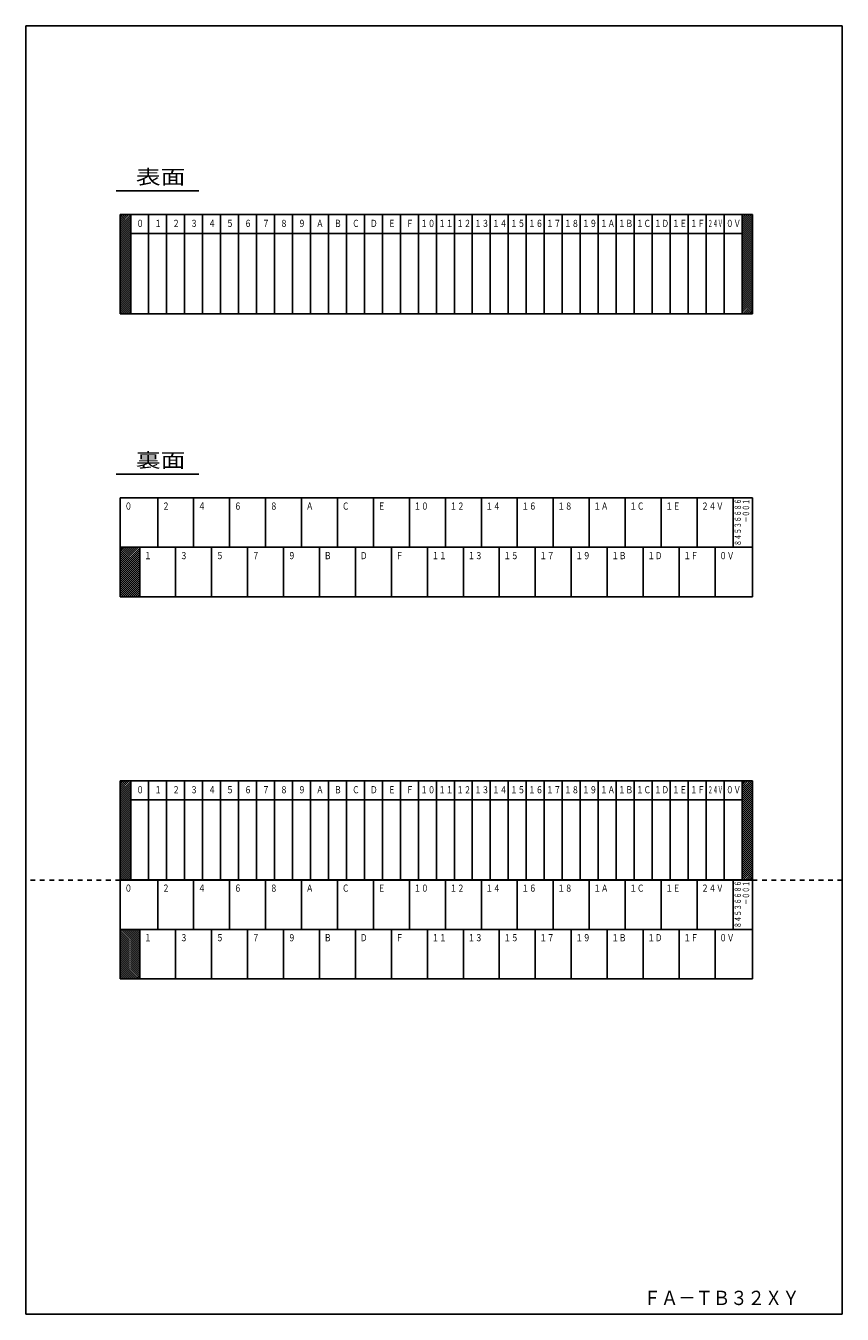
# Model space of a CAD drawing. Extents: x 25 to 198, y 12 to 285.
import ezdxf
from ezdxf.enums import TextEntityAlignment as Align

# ---------------------------------------------------------------- set-up
doc = ezdxf.new("R2010")
doc.units = 0
doc.linetypes.add('0_35点線', pattern=[2, 1, -1])
doc.linetypes.add('0_5実線', pattern=[0])
doc.layers.add('GR1_16', color=1, linetype='0_5実線')
doc.layers.add('GR2_01', color=1, linetype='0_5実線')
doc.styles.add('ＭＳ_ゴシック', font='txt')
pattern_1 = [(45, (0, 0), (-0.21213203, 0.21213203), [])]

msp = doc.modelspace()

# ---------------------------------------------------------------- hatches: boundary and pattern name
at = {"layer": 'GR2_01'}
h = msp.add_hatch(dxfattribs=at)
h.set_pattern_fill('_USER', scale=0.3, angle=45, style=0, pattern_type=0)
h.set_pattern_definition(pattern_1)
h.paths.add_polyline_path([(179, 245), (176.77, 245), (176.77, 224), (179, 224)], flags=0)
h.paths.add_polyline_path([(47.23, 241), (47.23, 245), (45, 245), (45, 224), (47.23, 224), (47.23, 236.54)], flags=0)
h = msp.add_hatch(dxfattribs=at)
h.set_pattern_fill('_USER', scale=0.3, angle=45, style=0, pattern_type=0)
h.set_pattern_definition(pattern_1)
h.paths.add_polyline_path([(49.14, 174.5), (45, 174.5), (45, 164), (49.14, 164)], flags=0)
h = msp.add_hatch(dxfattribs=at)
h.set_pattern_fill('_USER', scale=0.3, angle=45, style=0, pattern_type=0)
h.set_pattern_definition(pattern_1)
h.paths.add_polyline_path([(179, 125), (176.77, 125), (176.77, 104), (179, 104)], flags=0)
h.paths.add_polyline_path([(47.23, 121), (47.23, 125), (45, 125), (45, 104), (47.23, 104), (47.23, 116.54)], flags=0)
h = msp.add_hatch(dxfattribs=at)
h.set_pattern_fill('_USER', scale=0.3, angle=45, style=0, pattern_type=0)
h.set_pattern_definition(pattern_1)
h.paths.add_polyline_path([(49.14, 93.55), (45, 93.55), (45, 83.05), (49.14, 83.05)], flags=0)

# ---------------------------------------------------------------- linework, layer by layer
at = {"layer": 'GR1_16', "color": 7}
for p, q in [((25, 12), (25, 285)), ((198, 285), (25, 285)), ((198, 285), (198, 12)), ((198, 12), (25, 12))]:
    msp.add_line(p, q, dxfattribs=at)
at = {"layer": 'GR2_01', "color": 7}
for p, q in [((44.16, 250), (61.66, 250)), ((179, 245), (45, 245)), ((45, 245), (45, 224)), ((47.23, 245), (47.23, 224)), ((51.04, 245), (51.04, 224)), ((54.85, 245), (54.85, 224)), ((58.66, 245), (58.66, 224)), ((62.47, 245), (62.47, 224)), ((66.28, 245), (66.28, 224)), ((70.09, 245), (70.09, 224)), ((73.9, 245), (73.9, 224)), ((77.71, 245), (77.71, 224)), ((81.52, 245), (81.52, 224)), ((85.33, 245), (85.33, 224)), ((89.14, 245), (89.14, 224)), ((92.95, 245), (92.95, 224)), ((96.76, 245), (96.76, 224)), ((100.57, 245), (100.57, 224)), ((104.38, 245), (104.38, 224)), ((108.19, 245), (108.19, 224)), ((112, 245), (112, 224)), ((115.81, 245), (115.81, 224)), ((119.62, 245), (119.62, 224)), ((123.43, 245), (123.43, 224)), ((127.24, 245), (127.24, 224)), ((131.05, 245), (131.05, 224)), ((134.86, 245), (134.86, 224)), ((138.67, 245), (138.67, 224)), ((142.48, 245), (142.48, 224)), ((146.29, 245), (146.29, 224)), ((150.1, 245), (150.1, 224)), ((153.91, 245), (153.91, 224)), ((157.72, 245), (157.72, 224)), ((161.53, 245), (161.53, 224)), ((165.34, 245), (165.34, 224)), ((169.15, 245), (169.15, 224)), ((172.96, 245), (172.96, 224)), ((176.77, 245), (176.77, 224)), ((179, 245), (179, 224)), ((176.77, 241), (47.23, 241)), ((45, 224), (179, 224)), ((44.16, 190), (61.66, 190)), ((179, 185), (45, 185)), ((45, 185), (45, 164)), ((52.95, 184.95), (52.95, 174.5)), ((60.57, 184.95), (60.57, 174.5)), ((68.19, 184.95), (68.19, 174.5)), ((75.81, 184.95), (75.81, 174.5)), ((83.43, 184.95), (83.43, 174.5)), ((91.05, 184.95), (91.05, 174.5)), ((98.67, 184.95), (98.67, 174.5)), ((106.29, 184.95), (106.29, 174.5)), ((113.91, 184.95), (113.91, 174.5)), ((121.53, 184.95), (121.53, 174.5)), ((129.15, 184.95), (129.15, 174.5)), ((136.77, 184.95), (136.77, 174.5)), ((144.39, 184.95), (144.39, 174.5)), ((152.01, 184.95), (152.01, 174.5)), ((159.63, 184.95), (159.63, 174.5)), ((167.25, 184.95), (167.25, 174.5)), ((174.87, 185), (174.87, 174.5)), ((179, 185), (179, 164)), ((45, 174.5), (179, 174.5)), ((49.14, 174.5), (49.14, 164)), ((56.76, 174.5), (56.76, 164)), ((64.38, 174.5), (64.38, 164)), ((72, 174.5), (72, 164)), ((79.62, 174.5), (79.62, 164)), ((87.24, 174.5), (87.24, 164)), ((94.86, 174.5), (94.86, 164)), ((102.48, 174.5), (102.48, 164)), ((110.1, 174.5), (110.1, 164)), ((117.72, 174.5), (117.72, 164)), ((125.34, 174.5), (125.34, 164)), ((132.96, 174.5), (132.96, 164)), ((140.58, 174.5), (140.58, 164)), ((148.2, 174.5), (148.2, 164)), ((155.82, 174.5), (155.82, 164)), ((163.44, 174.5), (163.44, 164)), ((171.06, 174.5), (171.06, 164)), ((45, 164), (179, 164)), ((179, 125), (45, 125)), ((45, 125), (45, 104)), ((47.23, 125), (47.23, 104)), ((51.04, 125), (51.04, 104)), ((54.85, 125), (54.85, 104)), ((58.66, 125), (58.66, 104)), ((62.47, 125), (62.47, 104)), ((66.28, 125), (66.28, 104)), ((70.09, 125), (70.09, 104)), ((73.9, 125), (73.9, 104)), ((77.71, 125), (77.71, 104)), ((81.52, 125), (81.52, 104)), ((85.33, 125), (85.33, 104)), ((89.14, 125), (89.14, 104)), ((92.95, 125), (92.95, 104)), ((96.76, 125), (96.76, 104)), ((100.57, 125), (100.57, 104)), ((104.38, 125), (104.38, 104)), ((108.19, 125), (108.19, 104)), ((112, 125), (112, 104)), ((115.81, 125), (115.81, 104)), ((119.62, 125), (119.62, 104)), ((123.43, 125), (123.43, 104)), ((127.24, 125), (127.24, 104)), ((131.05, 125), (131.05, 104)), ((134.86, 125), (134.86, 104)), ((138.67, 125), (138.67, 104)), ((142.48, 125), (142.48, 104)), ((146.29, 125), (146.29, 104)), ((150.1, 125), (150.1, 104)), ((153.91, 125), (153.91, 104)), ((157.72, 125), (157.72, 104)), ((161.53, 125), (161.53, 104)), ((165.34, 125), (165.34, 104)), ((169.15, 125), (169.15, 104)), ((172.96, 125), (172.96, 104)), ((176.77, 125), (176.77, 104)), ((179, 125), (179, 104)), ((176.77, 121), (47.23, 121)), ((179, 104.05), (45, 104.05)), ((45, 104.05), (45, 83.05)), ((45, 104), (179, 104)), ((52.95, 104), (52.95, 93.55)), ((60.57, 104), (60.57, 93.55)), ((68.19, 104), (68.19, 93.55)), ((75.81, 104), (75.81, 93.55)), ((83.43, 104), (83.43, 93.55)), ((91.05, 104), (91.05, 93.55)), ((98.67, 104), (98.67, 93.55)), ((106.29, 104), (106.29, 93.55)), ((113.91, 104), (113.91, 93.55)), ((121.53, 104), (121.53, 93.55)), ((129.15, 104), (129.15, 93.55)), ((136.77, 104), (136.77, 93.55)), ((144.39, 104), (144.39, 93.55)), ((152.01, 104), (152.01, 93.55)), ((159.63, 104), (159.63, 93.55)), ((167.25, 104), (167.25, 93.55)), ((174.87, 104.05), (174.87, 93.55)), ((179, 104.05), (179, 83.05)), ((45, 93.55), (179, 93.55)), ((49.14, 93.55), (49.14, 83.05)), ((56.76, 93.55), (56.76, 83.05)), ((64.38, 93.55), (64.38, 83.05)), ((72, 93.55), (72, 83.05)), ((79.62, 93.55), (79.62, 83.05)), ((87.24, 93.55), (87.24, 83.05)), ((94.86, 93.55), (94.86, 83.05)), ((102.48, 93.55), (102.48, 83.05)), ((110.1, 93.55), (110.1, 83.05)), ((117.72, 93.55), (117.72, 83.05)), ((125.34, 93.55), (125.34, 83.05)), ((132.96, 93.55), (132.96, 83.05)), ((140.58, 93.55), (140.58, 83.05)), ((148.2, 93.55), (148.2, 83.05)), ((155.82, 93.55), (155.82, 83.05)), ((163.44, 93.55), (163.44, 83.05)), ((171.06, 93.55), (171.06, 83.05)), ((45, 83.05), (179, 83.05))]:
    msp.add_line(p, q, dxfattribs=at)
at = {"layer": 'GR2_01', "color": 7, "linetype": '0_35点線'}
for p, q in [((45, 104), (25, 104)), ((179, 104), (198, 104))]:
    msp.add_line(p, q, dxfattribs=at)

# ---------------------------------------------------------------- texts
at = {"layer": 'GR2_01', "color": 7, "style": 'ＭＳ_ゴシック'}
for s, height, width, p in [('表面', 3.03, 1.269231, (53.58, 250.5)), ('０', 1.52, 0.761538, (49.23, 241.9)), ('１', 1.52, 0.761538, (53.04, 241.9)), ('２', 1.52, 0.761538, (56.85, 241.9)), ('３', 1.52, 0.761538, (60.66, 241.9)), ('４', 1.52, 0.761538, (64.47, 241.9)), ('５', 1.52, 0.761538, (68.28, 241.9)), ('６', 1.52, 0.761538, (72.09, 241.9)), ('７', 1.52, 0.761538, (75.9, 241.9)), ('８', 1.52, 0.761538, (79.71, 241.9)), ('９', 1.52, 0.761538, (83.52, 241.9)), ('Ａ', 1.52, 0.761538, (87.33, 241.9)), ('Ｂ', 1.52, 0.761538, (91.14, 241.9)), ('Ｃ', 1.52, 0.761538, (94.95, 241.9)), ('Ｄ', 1.52, 0.761538, (98.76, 241.9)), ('Ｅ', 1.52, 0.761538, (102.57, 241.9)), ('Ｆ', 1.52, 0.761538, (106.38, 241.9)), ('１０', 1.515, 0.761538, (110.19, 241.9)), ('１１', 1.515, 0.761538, (114, 241.9)), ('１２', 1.515, 0.761538, (117.81, 241.9)), ('１３', 1.515, 0.761538, (121.62, 241.9)), ('１４', 1.515, 0.761538, (125.43, 241.9)), ('１５', 1.515, 0.761538, (129.24, 241.9)), ('１６', 1.515, 0.761538, (133.05, 241.9)), ('１７', 1.515, 0.761538, (136.86, 241.9)), ('１８', 1.515, 0.761538, (140.67, 241.9)), ('１９', 1.515, 0.761538, (144.48, 241.9)), ('１Ａ', 1.515, 0.761538, (148.29, 241.9)), ('１Ｂ', 1.515, 0.761538, (152.1, 241.9)), ('１Ｃ', 1.515, 0.761538, (155.91, 241.9)), ('１Ｄ', 1.515, 0.761538, (159.72, 241.9)), ('１Ｅ', 1.515, 0.761538, (163.53, 241.9)), ('１Ｆ', 1.515, 0.761538, (167.34, 241.9)), ('２４Ｖ', 1.515, 0.516566, (171.1, 241.9)), ('０Ｖ', 1.515, 0.761538, (174.96, 241.9)), ('裏面', 3.03, 1.269231, (53.58, 190.5)), ('０', 1.52, 0.761538, (46.75, 182)), ('２', 1.52, 0.761538, (54.69, 182)), ('４', 1.52, 0.761538, (62.31, 182)), ('６', 1.52, 0.761538, (69.94, 182)), ('８', 1.52, 0.761538, (77.56, 182)), ('Ａ', 1.52, 0.761538, (85.17, 182)), ('Ｃ', 1.52, 0.761538, (92.79, 182)), ('Ｅ', 1.52, 0.761538, (100.41, 182)), ('１０', 1.515, 0.761538, (108.78, 182)), ('１２', 1.515, 0.761538, (116.4, 182)), ('１４', 1.515, 0.761538, (124.02, 182)), ('１６', 1.515, 0.761538, (131.64, 182)), ('１８', 1.515, 0.761538, (139.26, 182)), ('１Ａ', 1.515, 0.761538, (146.88, 182)), ('１Ｃ', 1.515, 0.761538, (154.5, 182)), ('１Ｅ', 1.515, 0.761538, (162.12, 182)), ('２４Ｖ', 1.515, 0.761538, (170.49, 182)), ('１', 1.52, 0.761538, (50.88, 171.5)), ('３', 1.52, 0.761538, (58.5, 171.5)), ('５', 1.52, 0.761538, (66.13, 171.5)), ('７', 1.52, 0.761538, (73.75, 171.5)), ('９', 1.52, 0.761538, (81.37, 171.5)), ('Ｂ', 1.52, 0.761538, (88.99, 171.5)), ('Ｄ', 1.52, 0.761538, (96.6, 171.5)), ('Ｆ', 1.52, 0.761538, (104.22, 171.5)), ('１１', 1.515, 0.761538, (112.59, 171.5)), ('１３', 1.515, 0.761538, (120.21, 171.5)), ('１５', 1.515, 0.761538, (127.83, 171.5)), ('１７', 1.515, 0.761538, (135.45, 171.5)), ('１９', 1.515, 0.761538, (143.07, 171.5)), ('１Ｂ', 1.515, 0.761538, (150.69, 171.5)), ('１Ｄ', 1.515, 0.761538, (158.31, 171.5)), ('１Ｆ', 1.515, 0.761538, (165.93, 171.5)), ('０Ｖ', 1.515, 0.761538, (173.55, 171.5)), ('０', 1.52, 0.761538, (49.23, 121.9)), ('１', 1.52, 0.761538, (53.04, 121.9)), ('２', 1.52, 0.761538, (56.85, 121.9)), ('３', 1.52, 0.761538, (60.66, 121.9)), ('４', 1.52, 0.761538, (64.47, 121.9)), ('５', 1.52, 0.761538, (68.28, 121.9)), ('６', 1.52, 0.761538, (72.09, 121.9)), ('７', 1.52, 0.761538, (75.9, 121.9)), ('８', 1.52, 0.761538, (79.71, 121.9)), ('９', 1.52, 0.761538, (83.52, 121.9)), ('Ａ', 1.52, 0.761538, (87.33, 121.9)), ('Ｂ', 1.52, 0.761538, (91.14, 121.9)), ('Ｃ', 1.52, 0.761538, (94.95, 121.9)), ('Ｄ', 1.52, 0.761538, (98.76, 121.9)), ('Ｅ', 1.52, 0.761538, (102.57, 121.9)), ('Ｆ', 1.52, 0.761538, (106.38, 121.9)), ('１０', 1.515, 0.761538, (110.19, 121.9)), ('１１', 1.515, 0.761538, (114, 121.9)), ('１２', 1.515, 0.761538, (117.81, 121.9)), ('１３', 1.515, 0.761538, (121.62, 121.9)), ('１４', 1.515, 0.761538, (125.43, 121.9)), ('１５', 1.515, 0.761538, (129.24, 121.9)), ('１６', 1.515, 0.761538, (133.05, 121.9)), ('１７', 1.515, 0.761538, (136.86, 121.9)), ('１８', 1.515, 0.761538, (140.67, 121.9)), ('１９', 1.515, 0.761538, (144.48, 121.9)), ('１Ａ', 1.515, 0.761538, (148.29, 121.9)), ('１Ｂ', 1.515, 0.761538, (152.1, 121.9)), ('１Ｃ', 1.515, 0.761538, (155.91, 121.9)), ('１Ｄ', 1.515, 0.761538, (159.72, 121.9)), ('１Ｅ', 1.515, 0.761538, (163.53, 121.9)), ('１Ｆ', 1.515, 0.761538, (167.34, 121.9)), ('２４Ｖ', 1.515, 0.516566, (171.1, 121.9)), ('０Ｖ', 1.515, 0.761538, (174.96, 121.9)), ('０', 1.52, 0.761538, (46.75, 101.05)), ('２', 1.52, 0.761538, (54.69, 101.05)), ('４', 1.52, 0.761538, (62.31, 101.05)), ('６', 1.52, 0.761538, (69.94, 101.05)), ('８', 1.52, 0.761538, (77.56, 101.05)), ('Ａ', 1.52, 0.761538, (85.17, 101.05)), ('Ｃ', 1.52, 0.761538, (92.79, 101.05)), ('Ｅ', 1.52, 0.761538, (100.41, 101.05)), ('１０', 1.515, 0.761538, (108.78, 101.05)), ('１２', 1.515, 0.761538, (116.4, 101.05)), ('１４', 1.515, 0.761538, (124.02, 101.05)), ('１６', 1.515, 0.761538, (131.64, 101.05)), ('１８', 1.515, 0.761538, (139.26, 101.05)), ('１Ａ', 1.515, 0.761538, (146.88, 101.05)), ('１Ｃ', 1.515, 0.761538, (154.5, 101.05)), ('１Ｅ', 1.515, 0.761538, (162.12, 101.05)), ('２４Ｖ', 1.515, 0.761538, (170.49, 101.05)), ('１', 1.52, 0.761538, (50.88, 90.55)), ('３', 1.52, 0.761538, (58.5, 90.55)), ('５', 1.52, 0.761538, (66.13, 90.55)), ('７', 1.52, 0.761538, (73.75, 90.55)), ('９', 1.52, 0.761538, (81.37, 90.55)), ('Ｂ', 1.52, 0.761538, (88.99, 90.55)), ('Ｄ', 1.52, 0.761538, (96.6, 90.55)), ('Ｆ', 1.52, 0.761538, (104.22, 90.55)), ('１１', 1.515, 0.761538, (112.59, 90.55)), ('１３', 1.515, 0.761538, (120.21, 90.55)), ('１５', 1.515, 0.761538, (127.83, 90.55)), ('１７', 1.515, 0.761538, (135.45, 90.55)), ('１９', 1.515, 0.761538, (143.07, 90.55)), ('１Ｂ', 1.515, 0.761538, (150.69, 90.55)), ('１Ｄ', 1.515, 0.761538, (158.31, 90.55)), ('１Ｆ', 1.515, 0.761538, (165.93, 90.55)), ('０Ｖ', 1.515, 0.761538, (173.55, 90.55)), ('ＦＡ－ＴＢ３２ＸＹ', 3.03, 0.888462, (172.44, 13))]:
    msp.add_text(s, height=height, dxfattribs=dict(at, width=width)).set_placement(p, align=Align.BOTTOM_CENTER)
at = {"layer": 'GR2_01', "color": 7, "style": 'ＭＳ_ゴシック', "width": 0.676923}
for s, p in [('８４５３６６８６', (176.98, 179.81)), ('－００１', (178.71, 182.25)), ('８４５３６６８６', (176.98, 98.86)), ('－００１', (178.71, 101.3))]:
    msp.add_text(s, height=1.364, rotation=90, dxfattribs=at).set_placement(p, align=Align.BOTTOM_CENTER)

doc.saveas('drawing.dxf')
